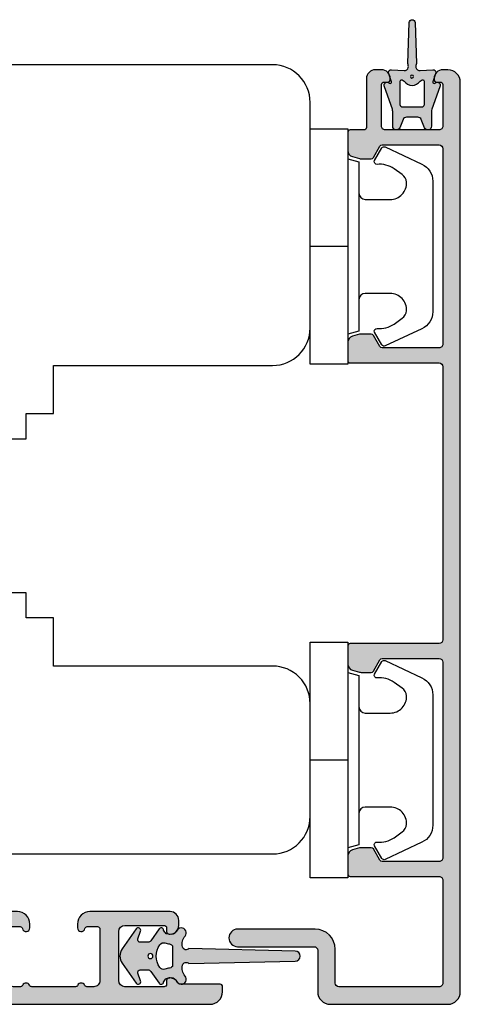
# Model space of a CAD drawing. Units: millimetres. Extents: x -1654 to 716, y 20 to 1527.
# Drawn here: x -618 to -582, y 1161 to 1240 of the extents above; entities that cross this region are included whole.
import ezdxf

# ---------------------------------------------------------------- set-up
doc = ezdxf.new("R2010")
doc.units = ezdxf.units.MM
doc.header["$LTSCALE"] = 2.5
for name, color, linetype in [('1', 7, 'Continuous'), ('2', 4, 'Continuous'), ('SKR', 6, 'Continuous')]:
    doc.layers.add(name, color=color, linetype=linetype)

# ---------------------------------------------------------------- blocks, each defined once
blk = doc.blocks.new('2522-2025 i alu')
at = {"layer": 'SKR'}
h = blk.add_hatch(color=8, dxfattribs=at)
h.dxf.hatch_style = 1
edge = h.paths.add_edge_path()
edge.add_line((-2.074730317252914, -3.588390523742305), (-2.074730587754942, -3.588390489568042))
edge.add_arc((-2.049662768980467, -3.389967692851039), 0.2000000044877671, 124.99999962585511, 262.79966172268, ccw=False)
edge.add_line((-2.164378057754931, -3.226137279567979), (-1.227725477754944, -2.570286079568064))
edge.add_arc((-1.399798405299996, -2.324540466925425), 0.2999999975450502, 304.9999995448522, 359.9999994953096)
edge.add_line((-1.099798407754946, -2.324540469567978), (-1.099798407754946, -1.7205421095681))
edge.add_arc((-1.299798407446596, -1.720542113007596), 0.1999999996916498, 9.853429662790376e-07, 109.2572893178034)
edge.add_line((-1.365760557754953, -1.531732699568124), (-1.983700627754928, -1.747615229567941))
edge.add_arc((-2.049662772337815, -1.558805811906973), 0.2000000017886189, 124.99999899313741, 289.25728737048934, ccw=False)
edge.add_line((-2.164378057754931, -1.394975399568125), (-0.5733800177549426, -0.2809465795679671))
edge.add_arc((0.0003373232682775118, -1.099999942318277), 0.9999999992116724, 55.02879816473762, 125.0098562352255, ccw=False)
edge.add_line((0.5735019622450466, -0.2805597095679104), (2.165052512245069, -1.394975399568125))
edge.add_arc((2.050337226827908, -1.558805811907083), 0.2000000017887343, -109.25728737048149, 55.00000100687032, ccw=False)
edge.add_line((1.984375082245009, -1.747615229568169), (1.366435012245034, -1.531732699568124))
edge.add_arc((1.300471412650974, -1.720541607526801), 0.2000000004898841, 70.74227096375525, 179.7818177296405)
edge.add_line((1.10047286224497, -1.719780009568126), (1.100472862245027, -2.324540469567978))
edge.add_arc((1.400472859790016, -2.324540466925418), 0.2999999975449885, 180.0000005046918, 235.0000004551671)
edge.add_line((1.228399932245082, -2.570286079568064), (2.165052512245069, -3.226137279567979))
edge.add_arc((2.050337223470648, -3.389967692850925), 0.2000000044876494, -82.79966172268843, 55.000000374136505, ccw=False)
edge.add_arc((2.388587918267431, -4.313255524109046), 0.7896282873188447, 113.3670875740336, 139.5036696173551)
edge.add_line((1.788117014517951, -3.800471431254778), (1.711882985486824, -4.239936774534385))
edge.add_arc((2.215056722807204, -4.168959774019545), 0.5081550398559899, 188.0290910491904, 244.4500306664393)
edge.add_arc((1.850337231116936, -4.999999939956874), 0.4000000007725835, -129.8841006001063, 68.66114536107881, ccw=False)
edge.add_arc((0.952605838344351, -6.074280323616669), 0.9999999979008587, 50.11590057170886, 102.5637989337451)
edge.add_arc((0.8003372273791887, -5.391042245914301), 0.2999999973953678, 102.5637988816817, 227.510167975626)
edge.add_line((0.5976994222451424, -5.612261409568077), (0.4044202422450383, -14.10881195956802))
edge.add_arc((0.004523695350858503, -14.09971512977461), 0.4000000006627239, 181.3587850155947, 358.69686276956304, ccw=False)
edge.add_line((-0.3953638277548919, -14.10920034956791), (-0.5969112977549287, -5.612157239568091))
edge.add_arc((-0.7996627730445054, -5.391042248534268), 0.2999999999866464, 312.5192790821828, 437.4362011981837)
edge.add_arc((-0.9519313838536811, -6.074280323616549), 0.9999999979008596, 77.43620106628276, 129.8840994283223)
edge.add_arc((-1.849662770705844, -4.999999938350646), 0.3999999982086272, 111.3388548837066, 309.8840998017705, ccw=False)
edge.add_arc((-2.049798404599586, -4.487705372104232), 0.1499999968456025, 291.338855951794, 303.2796892340144)
edge.add_arc((-2.216663319005892, -4.168306281464153), 0.5098373393992243, 299.2572819946726, 351.9234075229699)
edge.add_line((-1.711882985486255, -4.239936774534385), (-1.78811701451778, -3.800471431254778))
edge.add_arc((-2.392175432553759, -4.317106767134552), 0.794857624156513, 40.53950374482806, 66.4609990331192)
edge = h.paths.add_edge_path(flags=16)
edge.add_arc((0.0003372322450729826, -2.531877463851174), 0.205842064281228, 0, 360)
edge = h.paths.add_edge_path(flags=16)
edge.add_line((0.9770652972980258, -3.978438590219525), (1.048657922148351, -3.696404271253527))
edge.add_arc((0.7303437767583971, -3.583082916724255), 0.3378840400902146, 340.4040278767697, 419.7539811460094)
edge.add_arc((0.0003372322450729826, -4.491042267362559), 1.500000017794397, 53.12038822443233, 126.8796117755677)
edge.add_arc((-0.7296693122682538, -3.583082916724253), 0.3378840400902118, 120.2460188539903, 199.5959721232307)
edge.add_line((-1.047983457658205, -3.696404271253527), (-0.9763908328078799, -3.978438590219525))
edge.add_arc((-0.5795736025590335, -3.974026698681071), 0.3968417556272438, 180.636999430656, 233.0200687691886)
edge.add_line((-0.8182879077549217, -4.291042249568022), (0.8189623722450676, -4.291042249568022))
edge.add_arc((0.5802480670491663, -3.974026698681064), 0.3968417556272574, 306.9799312308123, 359.363000569343)
at = {"layer": '1'}
blk.add_lwpolyline([(-2.074730317252914, -3.588390523742305), (-2.074730587754942, -3.588390489568042, -0.685994687999766), (-2.164378057754931, -3.226137279567979), (-1.227725477754944, -2.570286079568064, 0.2446984429999207), (-1.099798407754946, -2.324540469567978), (-1.099798407754946, -1.7205421095681, 0.5164550870002141), (-1.365760557754953, -1.531732699568124), (-1.983700627754928, -1.747615229567941, -0.8712596239996301), (-2.164378057754931, -1.394975399568125), (-0.5733800177549426, -0.2809465795679671, -0.3152079249999908), (0.5735019622450466, -0.2805597095679104), (2.165052512245069, -1.394975399568125, -0.8712596239996301), (1.984375082245009, -1.747615229568169), (1.366435012245034, -1.531732699568124, 0.5152521900001001), (1.10047286224497, -1.719780009568126), (1.100472862245027, -2.324540469567978, 0.244698443000003), (1.228399932245082, -2.570286079568064), (2.165052512245069, -3.226137279567979, -0.6859946879997663), (2.07540504224508, -3.588390489567814, 0.1145393371951106), (1.788117014517951, -3.800471431254778), (1.711882985486824, -4.239936774534385, 0.2512797715737804), (1.995890417507297, -4.627422068164037, -1.176505876851373), (1.593842542245255, -5.306937189567748, 0.2329276139999864), (0.7350792522450718, -5.098225929568002, 0.6064947650000323), (0.5976994222451424, -5.612261409568077), (0.4044202422450383, -14.10881195956802, -0.9770360359998944), (-0.3953638277548919, -14.10920034956791), (-0.5969112977549287, -5.612157239568091, 0.6063190299999488), (-0.7344047977548769, -5.098225929567775, 0.2329276140000011), (-1.593168087755004, -5.306937189567975, -1.176505865999903), (-1.995215957754993, -4.627422069567842, 0.05214891020599476), (-1.967489431574364, -4.613105659237931, 0.2339316942780771), (-1.711882985486255, -4.239936774534385), (-1.78811701451778, -3.800471431254778, 0.1135886337644528), (-2.074730587754942, -3.588390489568042)], format="xyb", dxfattribs=at)
blk.add_lwpolyline([(0.9770652972980258, -3.978438590219525), (1.048657922148351, -3.696404271253527, 0.3607614289260489), (0.9005406822450652, -3.291194859568009, 0.3334275268550115), (-0.8998662177549193, -3.291194859568009, 0.3607614289260519), (-1.047983457658205, -3.696404271253527), (-0.9763908328078799, -3.978438590219525, 0.2326294164740226), (-0.8182879077549217, -4.291042249568022), (0.8189623722450676, -4.291042249568022, 0.2326294164740141)], format="xyb", close=True, dxfattribs=at)
blk.add_circle((0.0003372322450729826, -2.531877463851174), 0.205842064281228, dxfattribs=at)
blk = doc.blocks.new('3719')
at = {"layer": '1'}
blk.add_line((0, 2.999999999999988), (0, 0), dxfattribs=at)
blk.add_lwpolyline([(4.250000000000114, 3.899999999999852, -0.414213562373095), (3.750000000000114, 4.399999999999852), (3.749999999999901, 6.399999999999852, -0.4328598151798773), (5.132157313863985, 7.697401316393107, -0.2280049529713018), (5.7369206023019, 7.357861655385849), (6.197732930063196, 6.699753448011328, -0.1803065086347487), (6.548892047044042, 5.347573372900704, 0.6121043881613745), (6.847838367599948, 5.15386557190294), (7.858118860379079, 5.737151286365846, 0.3888787318530221), (7.939380417786431, 5.994880019470886), (6.568880120010832, 8.933927392611004, 0.2914734195861043), (5.209418439455918, 9.799999999999823), (-5.209418439455845, 9.799999999999951, 0.2914734195861044), (-6.568880120010832, 8.933927392611004), (-7.939380417786431, 5.994880019470886, 0.3888787318530242), (-7.858118860379079, 5.737151286365846), (-6.847838367599948, 5.15386557190294, 0.6121043881613766), (-6.548892047044042, 5.347573372900704, -0.1803065086347488), (-6.197732930063196, 6.699753448011328), (-5.7369206023019, 7.357861655385849, -0.2280049529713018), (-5.132157313863985, 7.697401316393107, -0.4328598151798773), (-3.749999999999901, 6.399999999999852), (-3.750000000000114, 4.399999999999852, -0.4142135623730951), (-4.250000000000114, 3.899999999999852)], format="xyb", dxfattribs=at)
blk.add_lwpolyline([(6.999999998187924, 2.999999999999932), (6.758845724999993, 3.900000000000023), (-6.758845725000105, 3.899999999999795), (-6.999999998188036, 2.999999999999932)], dxfattribs=at)
blk.add_lwpolyline([(-9.400000000000091, 2.999999999999988), (-9.400000000000091, 0), (9.399999999999977, 0), (9.399999999999977, 2.999999999999988)], close=True, dxfattribs=at)
blk = doc.blocks.new('A$C307D5589')
at = {"layer": 'SKR'}
h = blk.add_hatch(color=8, dxfattribs=at)
h.paths.add_polyline_path([(7.155470339766907, 4.131842626715752, 0.08998819399538387), (7.331132797022292, 4.099969426963753), (8.500000340896804, 4.099969426963753, -0.8103889304855567), (8.62162082616851, 3.52572782260313), (7.965448880637268, 3.279077056144843, 0.2966108067253126), (7.787069365909701, 3.004835451784174), (7.787069365909701, 2.095103121809643, 0.2966108067253127), (7.965448880637268, 1.820861517448975), (8.62162082616851, 1.574210750990687, -0.8103889304855562), (8.500000340896804, 0.9999691466300646), (7.331132797022292, 0.9999691466300646, 0.08998819399538394), (7.155470339766907, 0.9680959468780657), (5.359271157147305, 0.331604927997887, -0.8762761438087153), (5.062300085592142, 0.7284644913920602, 0.766987362487905), (4.967685758150765, 0.8968690009576221), (4.249004304798291, 0.6626319602185049, -0.5364143647869436), (4.00227838300998, 0.886635862733101), (4.056880969805206, 1.902185136956177, 0.4108812706297569), (3.808823704883253, 2.243384989869128, 0.1585901154324244), (3.502996963936312, 2.196508398880496), (0.2274582567588368, 2.30098765204707, -0.9135529859024354), (0.2274582567588368, 2.79895092154652), (3.503049031689443, 2.903403948614368, 0.1585602325620815), (3.808823704890528, 2.856553583725599, 0.410881270624133), (4.056880969805206, 3.19775343663764), (4.00227838300998, 4.213302710860489, -0.5364143647869442), (4.249004304798291, 4.437306613375313), (4.967685758150765, 4.203069572636196, 0.7669873624878976), (5.062300085592142, 4.371474082201757, -0.8762761438087217), (5.359271157147305, 4.768333645595931)])
h.paths.add_polyline_path([(4.895977629159461, 3.500235720296814, 0.596523074897372), (4.812366440335609, 3.34537982632196, -0.0326348417716749), (4.905559983410058, 3.180860880651608, -0.545963783639887), (4.905559983410058, 1.919077692941983, -0.03263484177167447), (4.812366440335609, 1.754558747271858, 0.5965230748973659), (4.895977629159461, 1.599702853297003), (6.787069365909701, 1.599702853297003, 0.4142135623730743), (6.987069365906791, 1.799702853296822), (6.987069365906791, 3.300235720296996, 0.4142135623730533), (6.787069365909701, 3.500235720296814)], flags=16)
h.paths.add_polyline_path([(4.540769876981358, 2.67960325587228, 1), (4.540769876981358, 2.446973698448801, 1)], flags=16)
at = {"layer": '1'}
for points in [[(3.808823678908084, 2.243384994126927, -0.4108812962686089), (4.056880969805206, 1.902185136956177), (4.00227838300998, 0.886635862733101, 0.5364143647869436), (4.249004304798291, 0.6626319602185049), (4.967685758150765, 0.8968690009576221, -0.7669873624878878), (5.062300085592142, 0.7284644913920602, 0.8762761438087266), (5.359271157147305, 0.331604927997887), (7.155470339766907, 0.9680959468780657, -0.08998819399538394), (7.331132797022292, 0.9999691466300646), (8.500000340896804, 0.9999691466300646, 0.8103889304855565), (8.62162082616851, 1.574210750990687), (7.965448880637268, 1.820861517448975, -0.2966108067253127), (7.787069365909701, 2.095103121809643), (7.787069365909701, 3.004835451784174, -0.2966108067253126), (7.965448880637268, 3.279077056144843), (8.62162082616851, 3.52572782260313, 0.8103889304855574), (8.500000340896804, 4.099969426963753), (7.331132797022292, 4.099969426963753, -0.08998819399538383), (7.155470339766907, 4.131842626715752), (5.359271157147305, 4.768333645595931, 0.8762761438087271), (5.062300085592142, 4.371474082201757, -0.7669873624878871), (4.967685758150765, 4.203069572636196), (4.249004304798291, 4.437306613375313, 0.5364143647869442), (4.00227838300998, 4.213302710860489), (4.056880969805206, 3.19775343663764, -0.4108812962686073), (3.808823678908084, 2.85655357946689, -0.1585602190668579), (3.503049031689443, 2.903403948614368), (0.2274582567588368, 2.79895092154652, 0.9135529859024349), (0.2274582567588368, 2.30098765204707), (3.502996963936312, 2.196508398880496, -0.1585901019400357)], [(4.895977629159461, 1.599702853297003), (6.787069365909701, 1.599702853297003, 0.4142135623730742), (6.987069365906791, 1.799702853296822), (6.987069365906791, 3.300235720296996, 0.4142135623730534), (6.787069365909701, 3.500235720296814), (4.895977629159461, 3.500235720296814, 0.596523074897372), (4.812366440335609, 3.34537982632196, -0.0326348417716749), (4.905559983410058, 3.180860880651608, -0.5459637836398867), (4.905559983410058, 1.919077692941983, -0.03263484177167446), (4.812366440335609, 1.754558747271858, 0.596523074897366)]]:
    blk.add_lwpolyline(points, format="xyb", close=True, dxfattribs=at)
blk.add_circle((4.540769876981358, 2.56328847716054), 0.1163147787117254, dxfattribs=at)
blk = doc.blocks.new('A$C5CF61F5C')
at = {"layer": 'SKR'}
h = blk.add_hatch(color=9, dxfattribs=at)
h.dxf.hatch_style = 1
edge = h.paths.add_edge_path()
edge.add_line((16.39993085260721, 73.90001348281203), (16.39993085260721, 73.82021758570318))
edge.add_arc((16.59993085260794, 73.82021758570181), 0.2000000000007276, 179.9999999996092, 270)
edge.add_line((16.59993085260794, 73.62021758570245), (16.89993085260721, 73.62021758570245))
edge.add_arc((16.89993085261085, 73.42021758570218), 0.2000000000002728, -1.3028511602897197e-10, 90.00000000104222, ccw=False)
edge.add_line((17.09993085260794, 73.42021758570172), (17.09993085261158, 70.10001348281276))
edge.add_arc((16.79993085261231, 70.10001348281412), 0.2999999999992724, 269.9999999993052, 359.99999999973943, ccw=False)
edge.add_line((16.79993085260867, 69.80001348281348), (12.4999308526094, 69.80001348281348))
edge.add_arc((12.49993085260576, 70.1000134828123), 0.2999999999988177, 179.9999999999131, 270.0000000006948, ccw=False)
edge.add_line((12.19993085261012, 70.10001348281276), (12.19993085260649, 73.42021758570172))
edge.add_arc((12.39993085260357, 73.42021758570263), 0.1999999999970896, 89.99999999895778, 180.0000000002605, ccw=False)
edge.add_line((12.39993085260721, 73.62021758570245), (12.69993085261012, 73.62021758570245))
edge.add_arc((12.69993085261012, 73.8202175857), 0.1999999999975444, 270, 360.0000000009119)
edge.add_line((12.89993085260721, 73.82021758570318), (12.89993085260721, 73.90001348281203))
edge.add_arc((12.19993085261012, 73.90001348281476), 0.6999999999970896, 359.9999999997767, 450)
edge.add_line((12.19993085261012, 74.60001348281276), (11.69993085261012, 74.60001348281276))
edge.add_arc((11.69993085260649, 73.90001348281248), 0.7000000000002728, 89.99999999970223, 180.0000000000372)
edge.add_line((10.9999308526094, 73.90001348281203), (10.9999308526094, 70.0000134828033))
edge.add_arc((10.79993085261231, 70.00001348280284), 0.1999999999970896, -90.00000000104222, 1.3028511602897197e-10, ccw=False)
edge.add_line((10.79993085260867, 69.80001348280257), (9.699930852610123, 69.80001348280257))
edge.add_arc((9.69993085259921, 69.6000134828073), 0.1999999999952706, 89.99999999687338, 179.9999999984367)
edge.add_line((9.499930852605758, 69.60001348281276), (9.499930852609396, 68.15162626802248))
edge.add_arc((9.999930852605758, 68.15162626802567), 0.499999999996362, 180.0000000003648, 254.9999893913059)
edge.add_line((9.870521240631206, 67.66866337884403), (10.43634743903021, 67.5170505936212))
edge.add_arc((10.56575705096839, 68.00001348280966), 0.4999999999952498, 254.9999893955349, 270.0000000045857)
edge.add_line((10.5657570510084, 67.50001348281421), (11.38446087945704, 67.50001348281421))
edge.add_arc((11.38446087946068, 67.70001348280312), 0.1999999999889042, 269.9999999989578, 330.0000000015999)
edge.add_line((11.55766596021203, 67.60001348281276), (12.07728120247702, 68.50001348281785))
edge.add_arc((12.25048628323566, 68.40001348280384), 0.2000000000085161, 89.99999999895778, 149.9999999967753, ccw=False)
edge.add_line((12.2504862832393, 68.60001348281276), (16.79993085260139, 68.60001348280548))
edge.add_arc((16.79993085260139, 68.3000134828012), 0.3000000000042746, 2.6062707547680475e-10, 90, ccw=False)
edge.add_line((17.0999308526043, 68.30001348280257), (17.09993085260794, 52.70001348283313))
edge.add_arc((16.79993085260867, 52.70001348283495), 0.2999999999992724, 269.9999999986104, 359.9999999996526, ccw=False)
edge.add_line((16.79993085260139, 52.40001348283386), (12.2504862832393, 52.40001348283386))
edge.add_arc((12.2504862832393, 52.60001348283095), 0.1999999999970896, 209.9999999999098, 270, ccw=False)
edge.add_line((12.0772812024843, 52.5000134828324), (11.55766596021203, 53.40001348282294))
edge.add_arc((11.38446087945704, 53.30001348282349), 0.1999999999980895, 30.00000000013548, 90)
edge.add_line((11.38446087945704, 53.50001348282149), (10.56575705101204, 53.50001348282149))
edge.add_arc((10.56575705101204, 53.00001348282012), 0.5000000000013642, 90, 105.0000106094456)
edge.add_line((10.43634743903021, 53.48297637200358), (9.870521240631206, 53.33136358680258))
edge.add_arc((9.999930852613033, 52.84840069761685), 0.5000000000039132, 105.0000106093781, 180.0000000004169)
edge.add_line((9.499930852609396, 52.84840069761322), (9.499930852609396, 51.40001348283386))
edge.add_arc((9.699930852610123, 51.40001348283522), 0.2000000000007276, 180.0000000003908, 270)
edge.add_line((9.699930852610123, 51.20001348283313), (16.79993085260503, 51.20001348282585))
edge.add_arc((16.79993085260503, 50.90001348282476), 0.3000000000010914, 1.7370211935485713e-09, 90, ccw=False)
edge.add_line((17.0999308526043, 50.90001348283386), (17.0999308526043, 29.10001348281276))
edge.add_arc((16.79993085260503, 29.10001348281457), 0.2999999999992724, 269.9999999993052, 359.9999999996526, ccw=False)
edge.add_line((16.79993085260139, 28.80001348281348), (9.699930852606485, 28.80001348281348))
edge.add_arc((9.699930852602847, 28.6000134828123), 0.2000000000011823, 89.9999999989578, 179.9999999998697)
edge.add_line((9.49993085260212, 28.60001348281276), (9.499930852605758, 27.1516262680334))
edge.add_arc((9.999930852605758, 27.1516262680334), 0.5, 180, 254.9999893909167)
edge.add_line((9.870521240627568, 26.66866337885131), (10.43634743902658, 26.51705059363212))
edge.add_arc((10.5657570510084, 27.00001348281921), 0.500000000005231, 254.9999893906624, 270)
edge.add_line((10.5657570510084, 26.50001348281421), (11.3844608794534, 26.50001348281421))
edge.add_arc((11.38446087945704, 26.70001348281448), 0.2000000000002728, 269.9999999989578, 329.9999999993004)
edge.add_line((11.55766596021203, 26.60001348281276), (12.07728120248066, 27.50001348281421))
edge.add_arc((12.25048628323566, 27.40001348281567), 0.1999999999976348, 90, 150.0000000000902, ccw=False)
edge.add_line((12.25048628323566, 27.60001348281276), (16.79993085260139, 27.60001348281276))
edge.add_arc((16.79993085259775, 27.30001348281166), 0.3000000000010914, 3.474269760772586e-10, 89.9999999993052, ccw=False)
edge.add_line((17.09993085260066, 27.30001348281348), (17.09993085260066, 11.70001348283313))
edge.add_arc((16.79993085260139, 11.70001348283176), 0.2999999999992724, -90, 2.6062707547680475e-10, ccw=False)
edge.add_line((16.79993085260139, 11.40001348283386), (12.25048628323566, 11.40001348283386))
edge.add_arc((12.25048628323566, 11.60001348283095), 0.1999999999970896, 209.9999999999098, 270, ccw=False)
edge.add_line((12.07728120248066, 11.5000134828324), (11.5576659602084, 12.40001348283386))
edge.add_arc((11.3844608794534, 12.30001348283395), 0.1999999999983169, 30.0000000002483, 90)
edge.add_line((11.3844608794534, 12.5000134828324), (10.5657570510084, 12.50001348282149))
edge.add_arc((10.56575705099385, 12.0000134828224), 0.4999999999990905, 89.99999999833247, 105.0000106073917)
edge.add_line((10.43634743903021, 12.48297637200722), (9.870521240627568, 12.33136358680258))
edge.add_arc((9.999930852605758, 11.84840069762322), 0.4999999999968222, 105.0000106091643, 179.9999999998958)
edge.add_line((9.499930852609396, 11.84840069762413), (9.499930852609396, 10.40001348283386))
edge.add_arc((9.699930852610123, 10.4000134828334), 0.2000000000007276, 179.9999999998697, 269.9999999989578)
edge.add_line((9.699930852606485, 10.20001348283313), (16.79993085259775, 10.20001348283313))
edge.add_arc((16.79993085260139, 9.90001348283431), 0.2999999999988177, -8.691358743817545e-11, 90.0000000006948, ccw=False)
edge.add_line((17.09993085259703, 9.900013482833856), (17.09993085259339, 1.700013482822214))
edge.add_arc((16.79993085259412, 1.70001348282176), 0.2999999999992724, -90, 8.691358743817545e-11, ccw=False)
edge.add_line((16.79993085259412, 1.400013482822942), (8.799930852608668, 1.400013482822942))
edge.add_arc((8.79993085260503, 1.700013482824033), 0.3000000000010914, 180.0000000003474, 270.0000000006948, ccw=False)
edge.add_line((8.499930852605758, 1.700013482822214), (8.499930852605758, 4.400013482822942))
edge.add_arc((6.899930852607213, 4.400013482812938), 1.599999999998545, 3.582576793203764e-10, 90)
edge.add_line((6.899930852607213, 6.000013482810573), (0.6999308526064851, 6.000013482814211))
edge.add_arc((0.6999308526064851, 5.300013482813483), 0.7000000000007276, 90, 270)
edge.add_line((0.6999308526064851, 4.600013482812756), (6.799930852608668, 4.600013482812756))
edge.add_arc((6.79993085260503, 4.300013482813483), 0.2999999999992724, 0, 89.9999999993052, ccw=False)
edge.add_line((7.09993085260794, 4.300013482813483), (7.09993085260794, 1.000013482821487))
edge.add_arc((8.09993085260794, 1.000013482821487), 1, 180, 270)
edge.add_line((8.09993085260794, 1.348282148683211e-05), (17.49993085260576, 1.348282148683211e-05))
edge.add_arc((17.49993085260576, 1.000013482821487), 1, 270, 360)
edge.add_line((18.49993085260576, 1.000013482821487), (18.49993085260576, 73.60001348281276))
edge.add_arc((17.49993085260576, 73.60001348281276), 1, 0, 90)
edge.add_line((17.49993085260576, 74.60001348281276), (17.09993085260794, 74.60001348281276))
edge.add_arc((17.09993085260794, 73.90001348281248), 0.7000000000002728, 90, 180.0000000000372)
at = {"layer": '1', "linetype": 'Continuous'}
blk.add_lwpolyline([(16.39993085260721, 73.90001348281203), (16.39993085260721, 73.82021758570318, 0.4142135623775028), (16.59993085260794, 73.62021758570245), (16.89993085260721, 73.62021758570245, -0.4142135623745477), (17.09993085260794, 73.42021758570172), (17.09993085261158, 70.10001348281276, -0.4142135623740731), (16.79993085260867, 69.80001348281348), (12.4999308526094, 69.80001348281348, -0.4142135623740607), (12.19993085261012, 70.10001348281276), (12.19993085260649, 73.42021758570172, -0.4142135623760086), (12.39993085260721, 73.62021758570245), (12.69993085261012, 73.62021758570245, 0.4142135623774779), (12.89993085260721, 73.82021758570318), (12.89993085260721, 73.90001348281203, 0.4142135623739275), (12.19993085261012, 74.60001348281276), (11.69993085261012, 74.60001348281276, 0.4142135623735237), (10.9999308526094, 73.90001348281203), (10.9999308526094, 70.0000134828033, -0.4142135623745601), (10.79993085260867, 69.80001348280257), (9.699930852610123, 69.80001348280257, 0.4142135623789638), (9.499930852605758, 69.60001348281276), (9.499930852609396, 68.15162626802248, 0.3394542072371916), (9.870521240631206, 67.66866337884403), (10.43634743903021, 67.5170505936212, 0.06554350930478829), (10.5657570510084, 67.50001348281421), (11.38446087945704, 67.50001348281421, 0.2679491924448958), (11.55766596021203, 67.60001348281276), (12.07728120247702, 68.50001348281785, -0.2679491924203677), (12.2504862832393, 68.60001348281276), (16.79993085260139, 68.60001348280548, -0.4142135623701482), (17.0999308526043, 68.30001348280257), (17.09993085260794, 52.70001348283313, -0.4142135623769992), (16.79993085260139, 52.40001348283386), (12.2504862832393, 52.40001348283386, -0.2679491924316973), (12.0772812024843, 52.5000134828324), (11.55766596021203, 53.40001348282294, 0.2679491924303445), (11.38446087945704, 53.50001348282149), (10.56575705101204, 53.50001348282149, 0.06554350930659324), (10.43634743903021, 53.48297637200358), (9.870521240631206, 53.33136358680258, 0.3394542072386066), (9.499930852609396, 52.84840069761322), (9.499930852609396, 51.40001348283386, 0.4142135623687246), (9.699930852610123, 51.20001348283313), (16.79993085260503, 51.20001348282585, -0.4142135623623356), (17.0999308526043, 50.90001348283386), (17.0999308526043, 29.10001348281276, -0.414213562373095), (16.79993085260139, 28.80001348281348), (9.699930852606485, 28.80001348281348, 0.414213562377507), (9.49993085260212, 28.60001348281276), (9.499930852605758, 27.1516262680334, 0.3394542072386219), (9.870521240627568, 26.66866337885131), (10.43634743902658, 26.51705059363212, 0.06554350930611558), (10.5657570510084, 26.50001348281421), (11.3844608794534, 26.50001348281421, 0.2679491924320005), (11.55766596021203, 26.60001348281276), (12.07728120248066, 27.50001348281421, -0.2679491924319539), (12.25048628323566, 27.60001348281276), (16.79993085260139, 27.60001348281276, -0.4142135623692116), (17.09993085260066, 27.30001348281348), (17.09993085260066, 11.70001348283313, -0.4142135623760336), (16.79993085260139, 11.40001348283386), (12.25048628323566, 11.40001348283386, -0.2679491924316774), (12.07728120248066, 11.5000134828324), (11.5576659602084, 12.40001348283386, 0.2679491924297117), (11.3844608794534, 12.5000134828324), (10.5657570510084, 12.50001348282149, 0.06554350930481383), (10.43634743903021, 12.48297637200722), (9.870521240627568, 12.33136358680258, 0.3394542072371496), (9.499930852609396, 11.84840069762413), (9.499930852609396, 10.40001348283386, 0.414213562368683), (9.699930852606485, 10.20001348283313), (16.79993085259775, 10.20001348283313, -0.4142135623740731), (17.09993085259703, 9.900013482833856), (17.09993085259339, 1.700013482822214, -0.4142135623740648), (16.79993085259412, 1.400013482822942), (8.799930852608668, 1.400013482822942, -0.414213562373095), (8.499930852605758, 1.700013482822214), (8.499930852605758, 4.400013482822942, 0.41421356237148), (6.899930852607213, 6.000013482810573), (0.6999308526064851, 6.000013482814211, 0.9999999999999999), (0.6999308526064851, 4.600013482812756), (6.799930852608668, 4.600013482812756, -0.414213562373095), (7.09993085260794, 4.300013482813483), (7.09993085260794, 1.000013482821487, 0.414213562373095), (8.09993085260794, 1.348282148683211e-05), (17.49993085260576, 1.348282148683211e-05, 0.414213562373095), (18.49993085260576, 1.000013482821487), (18.49993085260576, 73.60001348281276, 0.414213562373095), (17.49993085260576, 74.60001348281276), (17.09993085260794, 74.60001348281276, 0.4142135623735237)], format="xyb", close=True, dxfattribs=at)
blk = doc.blocks.new('A$C43B81832')
at = {"layer": '2'}
blk.add_lwpolyline([(0.02185392456794943, 32.40791000175676, 0.476975532699176), (1.000001525298103, 31.19999831093963), (20.43113583114064, 31.19999831093969), (24.26201413131275, -1.689067573806824e-06), (82.00000152529537, -1.689056659870403e-06, 0.414213562373095), (85.00000152529537, 2.99999831094334), (85.00000152529537, 11.99999831094334, 0.414213562373184), (82.00000152529537, 14.99999831094334), (64.50000152529537, 14.9999983109397), (64.50000152529537, 18.84999831094098), (62.30000152529465, 18.84999831094098), (62.30000152529465, 20.84999831093825), (52.90000152529319, 20.84999831093825), (52.90000152529319, 33.14999831094116), (62.30000152529465, 33.14999831094116), (62.30000152529465, 35.14999831093843), (64.50000152529537, 35.14999831093843), (64.50000152529537, 38.9999983109397), (82.00000152529901, 38.9999983109397, 0.4142135623731005), (85.00000152529901, 41.9999983109397), (85.00000152529901, 59.9999983109397, 0.414213562373095), (82.00000152529901, 62.9999983109397), (8.953755129454748, 62.9999983109397, 0.3541185725307353), (6.019312327253374, 60.62373338339262)], format="xyb", close=True, dxfattribs=at)
blk = doc.blocks.new('CBF1035')
at = {"layer": 'SKR'}
h = blk.add_hatch(color=9, dxfattribs=at)
h.dxf.hatch_style = 1
edge = h.paths.add_edge_path()
edge.add_line((16.79999835927288, 1.09999956748436), (77.59774541162824, 1.099999567487544))
edge.add_arc((77.59774541162824, 2.099999567487544), 1, 270, 360)
edge.add_line((78.59774541162824, 2.099999567487544), (78.59774541162824, 2.499999567485361))
edge.add_arc((78.39774541162842, 2.499999567485361), 0.1999999999998181, 0, 90)
edge.add_line((78.39774541162842, 2.699999567485179), (75.20397118793062, 2.699999567486088))
edge.add_arc((75.20397118686242, 2.89999956814853), 0.2000000006624418, 206.3878002254598, 270.0000003060172, ccw=False)
edge.add_arc((74.39774541162183, 2.499999567486213), 0.6999999999998332, 26.38779991937349, 89.99999999998138)
edge.add_line((74.39774541162205, 3.19999956748606), (74.31794951451229, 3.19999956748606))
edge.add_arc((74.31794951451229, 2.999999567485332), 0.2000000000007276, 90, 180)
edge.add_line((74.11794951451157, 2.999999567485332), (74.11794951451247, 2.69999956748606))
edge.add_arc((73.91794951451266, 2.69999956748515), 0.1999999999998181, -90, 2.6062707547680475e-10, ccw=False)
edge.add_line((73.91794951451266, 2.499999567485361), (70.79774541161714, 2.49999956748718))
edge.add_arc((70.7977454116176, 2.999999567487606), 0.5000000000004263, 179.9999999999479, 269.9999999999479, ccw=False)
edge.add_line((70.29774541161714, 2.999999567488061), (70.29774541161805, 6.899999567488635))
edge.add_arc((70.79774541161805, 6.899999567488635), 0.5, 90, 180, ccw=False)
edge.add_line((70.79774541161805, 7.399999567488635), (73.91794951451266, 7.399999567487725))
edge.add_arc((73.91794951451288, 7.19999956748768), 0.2000000000000455, 6.508571459562518e-11, 90.00000000006509, ccw=False)
edge.add_line((74.11794951451293, 7.199999567487907), (74.11794951451157, 6.899999567488635))
edge.add_arc((74.31794951451229, 6.899999567488635), 0.2000000000007276, 180, 270)
edge.add_line((74.31794951451229, 6.699999567487907), (74.39774541162205, 6.699999567487907))
edge.add_arc((74.39774541162228, 7.399999567487043), 0.699999999999136, 269.9999999999814, 360.0000000000558)
edge.add_line((75.09774541162142, 7.399999567487725), (75.09774541162187, 7.800001093365722))
edge.add_arc((74.39774541162046, 7.80000109336504), 0.7000000000014097, 5.583236560820713e-11, 89.99999999994418)
edge.add_line((74.39774541162114, 8.50000109336645), (67.99774541161696, 8.500001093368269))
edge.add_arc((67.99774541162151, 7.50000109336824), 1.000000000000028, 90.00000000026056, 180)
edge.add_line((66.99774541162151, 7.50000109336824), (66.99774541162151, 7.200001093370219))
edge.add_arc((67.29774541162237, 7.200001093372038), 0.300000000000864, 180.0000000003474, 348.4630409670089)
edge.add_arc((67.78764336017957, 7.100001093370309), 0.1999999999999938, 90.00000000013029, 168.4630409669954, ccw=False)
edge.add_line((67.78764336017912, 7.300001093370241), (68.59774541161278, 7.300001093371151))
edge.add_arc((68.59774541161482, 7.100001093371077), 0.2000000000000739, 8.139977580867708e-11, 90.00000000058623, ccw=False)
edge.add_line((68.79774541161487, 7.100001093371361), (68.7977454116176, 2.999999567490789))
edge.add_arc((68.2977454116176, 2.999999567490789), 0.5, -90, 0, ccw=False)
edge.add_line((68.2977454116176, 2.499999567490818), (67.75600364708862, 2.499999567490818))
edge.add_arc((67.75600364708907, 2.699999567490721), 0.1999999999999034, 203.5779876981698, 269.9999999998697, ccw=False)
edge.add_arc((67.29774541164807, 2.500001093370059), 0.3000000000001883, 23.5779876982022, 156.4220123017978)
edge.add_arc((66.83948717620729, 2.69999956749038), 0.199999999999566, 269.99999999993486, 336.4220123018937, ccw=False)
edge.add_line((66.83948717620706, 2.499999567490818), (63.35600364702714, 2.499999567490789))
edge.add_arc((63.35600364702759, 2.699999567490721), 0.1999999999999318, 203.5779876981698, 269.9999999998697, ccw=False)
edge.add_arc((62.89774541158658, 2.500001093370059), 0.3000000000001883, 23.5779876982022, 156.4220123017978)
edge.add_arc((62.43948717614649, 2.699999567490835), 0.1999999999991227, 269.9999999998697, 336.42201230169616, ccw=False)
edge.add_line((62.43948717614603, 2.499999567491699), (61.89774541161705, 2.499999567490789))
edge.add_arc((61.89774541161705, 2.999999567490789), 0.5, 180, 270, ccw=False)
edge.add_line((61.39774541161705, 2.999999567490789), (61.39774541161751, 3.50359093185611))
edge.add_arc((61.59774541161755, 3.503590931855939), 0.2000000000000455, 119.99999999989069, 179.9999999999511, ccw=False)
edge.add_arc((61.39774541161864, 3.850001093370224), 0.1999999999998711, 299.9999999997656, 420.0000000000809)
edge.add_arc((61.59774541161801, 4.196411254884254), 0.2000000000000492, 179.9999999999593, 240.0000000001134, ccw=False)
edge.add_line((61.39774541161796, 4.196411254884396), (61.39774541161933, 5.503590931857246))
edge.add_arc((61.59774541161937, 5.503590931856763), 0.2000000000000455, 120.0000000000401, 179.9999999998616, ccw=False)
edge.add_arc((61.39774541161864, 5.850001093370082), 0.1999999999999379, 300.0000000002059, 419.9999999997941)
edge.add_arc((61.59774541162005, 6.196411254882747), 0.1999999999998054, 179.9999999998534, 239.99999999969708, ccw=False)
edge.add_line((61.39774541162024, 6.196411254883259), (61.39774541162114, 7.100001093370423))
edge.add_arc((61.59774541162187, 7.100001093370423), 0.2000000000007276, 90, 180, ccw=False)
edge.add_line((61.59774541162187, 7.300001093371151), (62.40784746305553, 7.300001093369445))
edge.add_arc((62.40784746305508, 7.100001093369457), 0.1999999999999886, 11.536959032988705, 89.99999999986971, ccw=False)
edge.add_arc((62.89774541161228, 7.200001093371128), 0.3000000000009047, 191.5369590329912, 359.9999999996526)
edge.add_line((63.19774541161314, 7.200001093369309), (63.19774541161314, 7.500001093367331))
edge.add_arc((62.19774541161314, 7.500001093367331), 1, 0, 89.99999999973946)
edge.add_line((62.19774541161769, 8.500001093367331), (61.59774541161596, 8.500001093367331))
edge.add_arc((61.59774541161687, 8.700001093367604), 0.2000000000002728, 180.0000000001303, 269.99999999973943, ccw=False)
edge.add_line((61.3977454116166, 8.700001093367149), (61.39774541161614, 9.899999567486788))
edge.add_arc((61.19774541161587, 9.899999567486333), 0.2000000000002728, 1.302755197525679e-10, 89.99999999986973)
edge.add_line((61.19774541161632, 10.09999956748661), (59.74935819683378, 10.0999995674857))
edge.add_arc((59.74935819683378, 9.59999956748581), 0.4999999999998863, 90, 164.9999893907279)
edge.add_line((59.26639530765169, 9.729409179465705), (59.11478252243978, 9.163582981064877))
edge.add_arc((59.59774541162187, 9.034173369084584), 0.500000000000002, 164.9999893906839, 179.9999999999674)
edge.add_line((59.09774541162187, 9.034173369084868), (59.09774541162096, 8.215469540638054))
edge.add_arc((59.29774541162078, 8.215469540638225), 0.1999999999998181, 180.0000000000489, 240.0000000001495)
edge.add_line((59.19774541162133, 8.042264459881238), (60.09774541161687, 7.52264921761261))
edge.add_arc((59.99774541161673, 7.349444136855766), 0.2000000000000305, 8.185452315956354e-12, 59.999999999959925, ccw=False)
edge.add_line((60.19774541161678, 7.349444136855794), (60.19774541161678, 2.599999567490244))
edge.add_arc((59.89774541161751, 2.599999567490158), 0.2999999999992724, -90, 1.63140612130519e-11, ccw=False)
edge.add_line((59.89774541161751, 2.299999567490858), (43.99774541163561, 2.299999567483695))
edge.add_arc((43.9977454116347, 2.599999567483877), 0.3000000000001819, 180.0000000001737, 270.0000000001737, ccw=False)
edge.add_line((43.69774541163451, 2.599999567482968), (43.69774541163406, 7.276239056094909))
edge.add_arc((43.89774541163411, 7.276239056094767), 0.2000000000000455, 120.0000000000401, 179.9999999999593, ccw=False)
edge.add_line((43.79774541163397, 7.449444136851611), (44.99774541163379, 8.142264459881261))
edge.add_arc((44.89774541163388, 8.315469540639043), 0.2000000000007291, 299.9999999998494, 359.9999999997232)
edge.add_line((45.09774541163461, 8.315469540638077), (45.09774541163461, 8.93417336908658))
edge.add_arc((44.59774541163461, 8.934173369086295), 0.5, 3.256887993818641e-11, 15.00001060931615)
edge.add_line((45.0807083008167, 9.063582981066588), (44.92909551560479, 9.629409179467416))
edge.add_arc((44.4461326264227, 9.49999956748752), 0.499999999999899, 15.0000106092721, 90)
edge.add_line((44.4461326264227, 9.999999567487407), (41.74935819683378, 9.999999567485702))
edge.add_arc((41.74935819683378, 9.499999567485816), 0.4999999999998863, 90, 164.9999893907279)
edge.add_line((41.26639530765169, 9.62940917946571), (41.11478252243978, 9.063582981064883))
edge.add_arc((41.59774541162187, 8.93417336908459), 0.500000000000002, 164.9999893906839, 179.9999999999674)
edge.add_line((41.09774541162187, 8.934173369084874), (41.09774541162096, 8.315469540638077))
edge.add_arc((41.29774541162078, 8.315469540638247), 0.1999999999998181, 180.0000000000489, 240.0000000001495)
edge.add_line((41.19774541162133, 8.142264459881261), (42.39774541161705, 7.44944413685559))
edge.add_arc((42.29774541161692, 7.276239056098746), 0.2000000000000305, 8.185452315956354e-12, 59.999999999959925, ccw=False)
edge.add_line((42.49774541161696, 7.276239056098774), (42.49774541161696, 2.599999567490244))
edge.add_arc((42.19774541161769, 2.599999567490244), 0.2999999999992724, -90, 0, ccw=False)
edge.add_line((42.19774541161769, 2.299999567490971), (26.29774541163533, 2.299999567483695))
edge.add_arc((26.29774541163442, 2.599999567483877), 0.3000000000001819, 180.0000000001737, 270.0000000001737, ccw=False)
edge.add_line((25.99774541163424, 2.599999567482968), (25.99774541163379, 7.149444136853987))
edge.add_arc((26.1977454116336, 7.149444136852225), 0.1999999999998181, 120.0000051370074, 179.9999999994952, ccw=False)
edge.add_line((26.09774539610453, 7.322649208643185), (26.99774541163379, 7.84226445988125))
edge.add_arc((26.89774541163388, 8.015469540639032), 0.2000000000007291, 299.9999999998494, 359.9999999997232)
edge.add_line((27.09774541163461, 8.015469540638065), (27.09774541163461, 8.834173369084823))
edge.add_arc((26.59774541163461, 8.834173369084539), 0.5, 3.256887993818641e-11, 15.00001060931615)
edge.add_line((27.0807083008167, 8.963582981064832), (26.92909551560479, 9.52940917946566))
edge.add_arc((26.4461326264227, 9.399999567485764), 0.499999999999899, 15.0000106092721, 90)
edge.add_line((26.4461326264227, 9.89999956748565), (24.99774541163424, 9.89999956748565))
edge.add_arc((24.99774541163515, 9.699999567485833), 0.1999999999998181, 90.00000000026056, 180.0000000002605)
edge.add_line((24.79774541163533, 9.699999567484923), (24.79774541163351, 2.599999567486606))
edge.add_arc((24.49774541163424, 2.599999567486606), 0.2999999999992724, -90, 0, ccw=False)
edge.add_line((24.49774541163424, 2.299999567487333), (17.56126864368548, 2.299999567484377))
edge.add_arc((17.56126864366252, 2.499999567425789), 0.1999999999414115, 227.0583871255856, 270.00000000657894, ccw=False)
edge.add_arc((16.39999835927324, 1.3999995674844), 1.399999999999864, 42.93247452156214, 90)
edge.add_line((16.39999835927324, 2.799999567484321), (11.90861176078465, 2.799999567484321))
edge.add_arc((11.90861176078442, 2.999999567484338), 0.2000000000000171, 180.0000000000081, 270.00000000006514, ccw=False)
edge.add_line((11.70861176078461, 2.999999567484309), (11.70861176078461, 4.859797548885325))
edge.add_arc((11.90861176077783, 4.859797548865288), 0.1999999999932243, 143.1197669941308, 179.9999999942597, ccw=False)
edge.add_arc((10.7887633032235, 5.699999567486088), 1.200000000000045, 323.1197669999143, 359.9999999999986)
edge.add_line((11.98876330322355, 5.69999956748606), (11.98876330322355, 7.699999567484696))
edge.add_arc((10.78876330322282, 7.69999956748407), 1.200000000000728, 2.985480660998611e-11, 90)
edge.add_line((10.78876330322282, 8.899999567484798), (10.47858608952674, 8.899999567489829))
edge.add_arc((10.47858608952674, 8.299999567491284), 0.5999999999985448, 90, 180.0000000001303)
edge.add_line((9.878586089528198, 8.29999956748992), (9.878586089528198, 8.099999567489874))
edge.add_arc((10.07858608952893, 8.099999567490556), 0.2000000000007276, 180.0000000001954, 270)
edge.add_line((10.07858608952893, 7.899999567489829), (10.78876330322282, 7.899999567484969))
edge.add_arc((10.78876330322282, 7.699999567484241), 0.2000000000007276, 1.3028511602897197e-10, 90, ccw=False)
edge.add_line((10.98876330322355, 7.699999567484696), (10.98876330322355, 5.69999956748606))
edge.add_arc((10.7887633032235, 5.699999567486088), 0.2000000000000455, 269.9999999998046, 359.99999999999187, ccw=False)
edge.add_line((10.78876330322282, 5.499999567486071), (10.04345414748082, 5.499999567488658))
edge.add_arc((10.04345414747763, 4.799999567487731), 0.7000000000009265, 89.99999999973946, 179.9999999999418)
edge.add_line((9.343454147476677, 4.799999567488442), (9.343454147476677, 4.699999567490352))
edge.add_arc((9.543454147477405, 4.699999567491034), 0.2000000000007276, 180.0000000001954, 270)
edge.add_line((9.543454147477405, 4.499999567490306), (10.50861176078479, 4.499999567486896))
edge.add_arc((10.50861176078479, 4.299999567487049), 0.1999999999998465, -4.888534022029489e-11, 90, ccw=False)
edge.add_line((10.70861176078461, 4.299999567486879), (10.70861176078461, 2.999999567485048))
edge.add_arc((10.50861176078479, 2.999999567484963), 0.1999999999998181, -90.00000000006509, 2.4385826691286638e-11, ccw=False)
edge.add_line((10.50861176078456, 2.79999956748506), (2.808611760784515, 2.799999567484861))
edge.add_arc((2.808611760784743, 2.999999567485361), 0.2000000000005002, 180.0000000000896, 269.99999999993486, ccw=False)
edge.add_line((2.608611760784243, 2.999999567485048), (2.608611760784243, 4.299999567486879))
edge.add_arc((2.808611760784288, 4.299999567486822), 0.2000000000000455, 89.99999999993491, 179.9999999999837, ccw=False)
edge.add_line((2.808611760784515, 4.499999567486896), (3.773769374091898, 4.499999567490306))
edge.add_arc((3.773769374091898, 4.699999567491034), 0.2000000000007276, 270, 359.9999999998046)
edge.add_line((3.973769374092626, 4.699999567490352), (3.973769374092626, 4.799999567488442))
edge.add_arc((3.273769374091671, 4.799999567487731), 0.700000000000955, 5.815871417525354e-11, 90.00000000027916)
edge.add_line((3.273769374088261, 5.499999567488715), (2.477093446346998, 5.499999567485872))
edge.add_arc((2.477093446346316, 5.699999567485861), 0.1999999999999886, 186.9999999999959, 270.0000000001954, ccw=False)
edge.add_line((2.278584216018089, 5.675625698804851), (2.033015094211351, 7.675625698813576))
edge.add_arc((2.231524324539123, 7.699999567494672), 0.1999999999995198, 89.99999999973949, 187.000000000036, ccw=False)
edge.add_line((2.231524324540032, 7.899999567494405), (6.278586089511009, 7.899999567483377))
edge.add_arc((6.278586089507826, 8.099999567487288), 0.2000000000039108, 270.0000000009119, 359.9999999990881)
edge.add_line((6.478586089511737, 8.099999567484105), (6.478586089511737, 8.19999956748265))
edge.add_arc((5.778586089511464, 8.199999567482934), 0.7000000000002728, 359.9999999999768, 450.0000000000186)
edge.add_line((5.778586089511236, 8.89999956748315), (2.199998359273195, 8.89999956748315))
edge.add_arc((2.199998359273195, 9.099999567483138), 0.1999999999999886, 180, 270, ccw=False)
edge.add_line((1.99999835927315, 9.099999567483138), (1.99999835927315, 11.09999956748536))
edge.add_arc((0.9999983592731496, 11.0999995674853), 1, 3.256887993818641e-12, 89.99999999984367)
edge.add_line((0.9999983592758781, 12.09999956748536), (0.8999983592741501, 12.09999956748564))
edge.add_arc((0.8999983592732406, 11.79999956748549), 0.3000000000001535, 89.9999999998263, 179.9999999999674)
edge.add_line((0.5999983592730587, 11.79999956748566), (0.5999983592730587, 9.512232091514846))
edge.add_arc((0.7999983592731041, 9.512232091515529), 0.2000000000000455, 180.0000000001954, 187.0000000001979)
edge.add_line((0.6014891289448769, 9.487858222833808), (1.516085946863541, 2.039064895781763))
edge.add_arc((2.012359022684223, 2.09999956748436), 0.5000000000000233, 187.0000000000024, 270)
edge.add_line((2.012359022684223, 1.599999567484332), (16.39999835927324, 1.599999567484332))
edge.add_arc((16.39999835927324, 1.399999567484429), 0.1999999999999034, -3.26281224261038e-11, 90, ccw=False)
edge.add_line((16.59999835927306, 1.399999567484315), (16.59999835927306, 1.299999567484349))
edge.add_arc((16.79999835927288, 1.299999567484235), 0.1999999999998181, 179.9999999999674, 270)
at = {"layer": '1', "linetype": 'Continuous'}
blk.add_lwpolyline([(16.79999835927288, 1.09999956748436), (77.59774541162824, 1.099999567487544, 0.414213562373095), (78.59774541162824, 2.099999567487544), (78.59774541162824, 2.499999567485361, 0.414213562373095), (78.39774541162842, 2.699999567485179), (75.20397118793062, 2.699999567486088, -0.2849150466385463), (75.02480990338336, 2.811110678139016, 0.28491504663876), (74.39774541162205, 3.19999956748606), (74.31794951451229, 3.19999956748606, 0.414213562373095), (74.11794951451157, 2.999999567485332), (74.11794951451247, 2.69999956748606, -0.414213562374427), (73.91794951451266, 2.499999567485361), (70.79774541161714, 2.49999956748718, -0.414213562373095), (70.29774541161714, 2.999999567488061), (70.29774541161805, 6.899999567488635, -0.414213562373095), (70.79774541161805, 7.399999567488635), (73.91794951451266, 7.399999567487725, -0.414213562373095), (74.11794951451293, 7.199999567487907), (74.11794951451157, 6.899999567488635, 0.414213562373095), (74.31794951451229, 6.699999567487907), (74.39774541162205, 6.699999567487907, 0.4142135623734756), (75.09774541162142, 7.399999567487725), (75.09774541162187, 7.800001093365722, 0.4142135623725242), (74.39774541162114, 8.50000109336645), (67.99774541161696, 8.500001093368269, 0.4142135623717631), (66.99774541162151, 7.50000109336824), (66.99774541162151, 7.200001093370219, 0.9040691056142902), (67.59168418075706, 7.140001093370955, -0.356393958691069), (67.78764336017912, 7.300001093370241), (68.59774541161278, 7.300001093371151, -0.4142135623757172), (68.79774541161487, 7.100001093371361), (68.7977454116176, 2.999999567490789, -0.414213562373095), (68.2977454116176, 2.499999567490818), (67.75600364708862, 2.499999567490818, -0.2982175331642051), (67.57270035291276, 2.62000017784257, 0.6546560490956698), (67.02279047038337, 2.62000017784257, -0.2982175331654352), (66.83948717620706, 2.499999567490818), (63.35600364702714, 2.499999567490789, -0.2982175331642051), (63.17270035285128, 2.62000017784257, 0.6546560490956698), (62.62279047032189, 2.62000017784257, -0.298217533164806), (62.43948717614603, 2.499999567491699), (61.89774541161705, 2.499999567490789, -0.414213562373095), (61.39774541161705, 2.999999567490789), (61.39774541161751, 3.50359093185611, -0.2679491924314247), (61.49774541161787, 3.676796012613039, 0.5773502691914603), (61.49774541161833, 4.023206174127125, -0.2679491924318435), (61.39774541161796, 4.196411254884396), (61.39774541161933, 5.503590931857246, -0.2679491924303069), (61.49774541161923, 5.676796012613607, 0.5773502691872304), (61.49774541161923, 6.023206174126557, -0.2679491924304103), (61.39774541162024, 6.196411254883259), (61.39774541162114, 7.100001093370423, -0.414213562373095), (61.59774541162187, 7.300001093371151), (62.40784746305553, 7.300001093369445, -0.356393958691069), (62.60380664247759, 7.140001093370046, 0.9040691056142898), (63.19774541161314, 7.200001093369309), (63.19774541161314, 7.500001093367331, 0.4142135623717631), (62.19774541161769, 8.500001093367331), (61.59774541161596, 8.500001093367331, -0.4142135623710973), (61.3977454116166, 8.700001093367149), (61.39774541161614, 9.899999567486788, 0.4142135623717631), (61.19774541161632, 10.09999956748661), (59.74935819683378, 10.0999995674857, 0.3394542072375411), (59.26639530765169, 9.729409179465705), (59.11478252243978, 9.163582981064877, 0.0655435093058375), (59.09774541162187, 9.034173369084868), (59.09774541162096, 8.215469540638054, 0.2679491924315743), (59.19774541162133, 8.042264459881238), (60.09774541161687, 7.52264921761261, -0.2679491924308971), (60.19774541161678, 7.349444136855794), (60.19774541161678, 2.599999567490244, -0.4142135623731504), (59.89774541161751, 2.299999567490858), (43.99774541163561, 2.299999567483695, -0.4142135623730949), (43.69774541163451, 2.599999567482968), (43.69774541163406, 7.276239056094909, -0.2679491924307448), (43.79774541163397, 7.449444136851611), (44.99774541163379, 8.142264459881261, 0.2679491924305517), (45.09774541163461, 8.315469540638077), (45.09774541163461, 8.93417336908658, 0.06554350930583755), (45.0807083008167, 9.063582981066588), (44.92909551560479, 9.629409179467416, 0.339454207237541), (44.4461326264227, 9.999999567487407), (41.74935819683378, 9.999999567485702, 0.3394542072375411), (41.26639530765169, 9.62940917946571), (41.11478252243978, 9.063582981064883, 0.0655435093058375), (41.09774541162187, 8.934173369084874), (41.09774541162096, 8.315469540638077, 0.2679491924315743), (41.19774541162133, 8.142264459881261), (42.39774541161705, 7.44944413685559, -0.2679491924308971), (42.49774541161696, 7.276239056098774), (42.49774541161696, 2.599999567490244, -0.414213562373095), (42.19774541161769, 2.299999567490971), (26.29774541163533, 2.299999567483695, -0.4142135623730949), (25.99774541163424, 2.599999567482968), (25.99774541163379, 7.149444136853987, -0.2679491684050558), (26.09774539610453, 7.322649208643185), (26.99774541163379, 7.84226445988125, 0.2679491924305327), (27.09774541163461, 8.015469540638065), (27.09774541163461, 8.834173369084823, 0.06554350930583755), (27.0807083008167, 8.963582981064832), (26.92909551560479, 9.52940917946566, 0.339454207237541), (26.4461326264227, 9.89999956748565), (24.99774541163424, 9.89999956748565, 0.414213562373095), (24.79774541163533, 9.699999567484923), (24.79774541163351, 2.599999567486606, -0.414213562373095), (24.49774541163424, 2.299999567487333), (17.56126864368548, 2.299999567484377, -0.1895920000384347), (17.42501809933106, 2.353589905360906, 0.2083077006073957), (16.39999835927324, 2.799999567484321), (11.90861176078465, 2.799999567484321, -0.414213562373095), (11.70861176078461, 2.999999567484309), (11.70861176078461, 4.859797548885325, -0.1623239445701345), (11.74863340971365, 4.979826408678633, 0.162323944570078), (11.98876330322355, 5.69999956748606), (11.98876330322355, 7.699999567484696, 0.4142135623729424), (10.78876330322282, 8.899999567484798), (10.47858608952674, 8.899999567489829, 0.4142135623737608), (9.878586089528198, 8.29999956748992), (9.878586089528198, 8.099999567489874, 0.4142135623721376), (10.07858608952893, 7.899999567489829), (10.78876330322282, 7.899999567484969, -0.4142135623723874), (10.98876330322355, 7.699999567484696), (10.98876330322355, 5.69999956748606, -0.4142135623741151), (10.78876330322282, 5.499999567486071), (10.04345414748082, 5.499999567488658, 0.4142135623741534), (9.343454147476677, 4.799999567488442), (9.343454147476677, 4.699999567490352, 0.4142135623720962), (9.543454147477405, 4.499999567490306), (10.50861176078479, 4.499999567486896, -0.4142135623732615), (10.70861176078461, 4.299999567486879), (10.70861176078461, 2.999999567485048, -0.4142135623733864), (10.50861176078456, 2.79999956748506), (2.808611760784515, 2.799999567484861, -0.4142135623723043), (2.608611760784243, 2.999999567485048), (2.608611760784243, 4.299999567486879, -0.4142135623732615), (2.808611760784515, 4.499999567486896), (3.773769374091898, 4.499999567490306, 0.4142135623720961), (3.973769374092626, 4.699999567490352), (3.973769374092626, 4.799999567488442, 0.4142135623742247), (3.273769374088261, 5.499999567488715), (2.477093446346998, 5.499999567485872, -0.3788661086963099), (2.278584216018089, 5.675625698804851), (2.033015094211351, 7.675625698813576, -0.4504671536919718), (2.231524324540032, 7.899999567494405), (6.278586089511009, 7.899999567483377, 0.4142135623637715), (6.478586089511737, 8.099999567484105), (6.478586089511737, 8.19999956748265, 0.4142135623733448), (5.778586089511236, 8.89999956748315), (2.199998359273195, 8.89999956748315, -0.414213562373145), (1.99999835927315, 9.099999567483138), (1.99999835927315, 11.09999956748536, 0.4142135623722626), (0.9999983592758781, 12.09999956748536), (0.8999983592741501, 12.09999956748564, 0.4142135623738374), (0.5999983592730587, 11.79999956748566), (0.5999983592730587, 9.512232091514846, 0.03055276329859185), (0.6014891289448769, 9.487858222833808), (1.516085946863541, 2.039064895781763, 0.3788661086953101), (2.012359022684223, 1.599999567484332), (16.39999835927324, 1.599999567484332, -0.4142135623732199), (16.59999835927306, 1.399999567484315), (16.59999835927306, 1.299999567484349, 0.4142135623732199)], format="xyb", close=True, dxfattribs=at)

msp = doc.modelspace()

# ---------------------------------------------------------------- block references
at = {"layer": '1', "xscale": -1}
for name, p, rotation in [('A$C307D5589', (-583.800030713277, 1239.88012361951), 90), ('3719', (-594.5000000000746, 1221.780123278633), 270), ('3719', (-594.5000000000782, 1180.780123278637), 270), ('2522-2025 i alu', (-609.800000000092, 1165.130123278632), 90)]:
    msp.add_blockref(name, p, dxfattribs=dict(at, rotation=rotation))
at = {"layer": '1'}
for name, p in [('A$C5CF61F5C', (-600.999930852684, 1161.280109795815)), ('CBF1035', (-680.0977454117132, 1160.180123711145))]:
    msp.add_blockref(name, p, dxfattribs=at)
at = {"layer": '2'}
msp.add_blockref('A$C43B81832', (-679.5000015253736, 1173.280124967693), dxfattribs=at)

doc.saveas('drawing.dxf')
